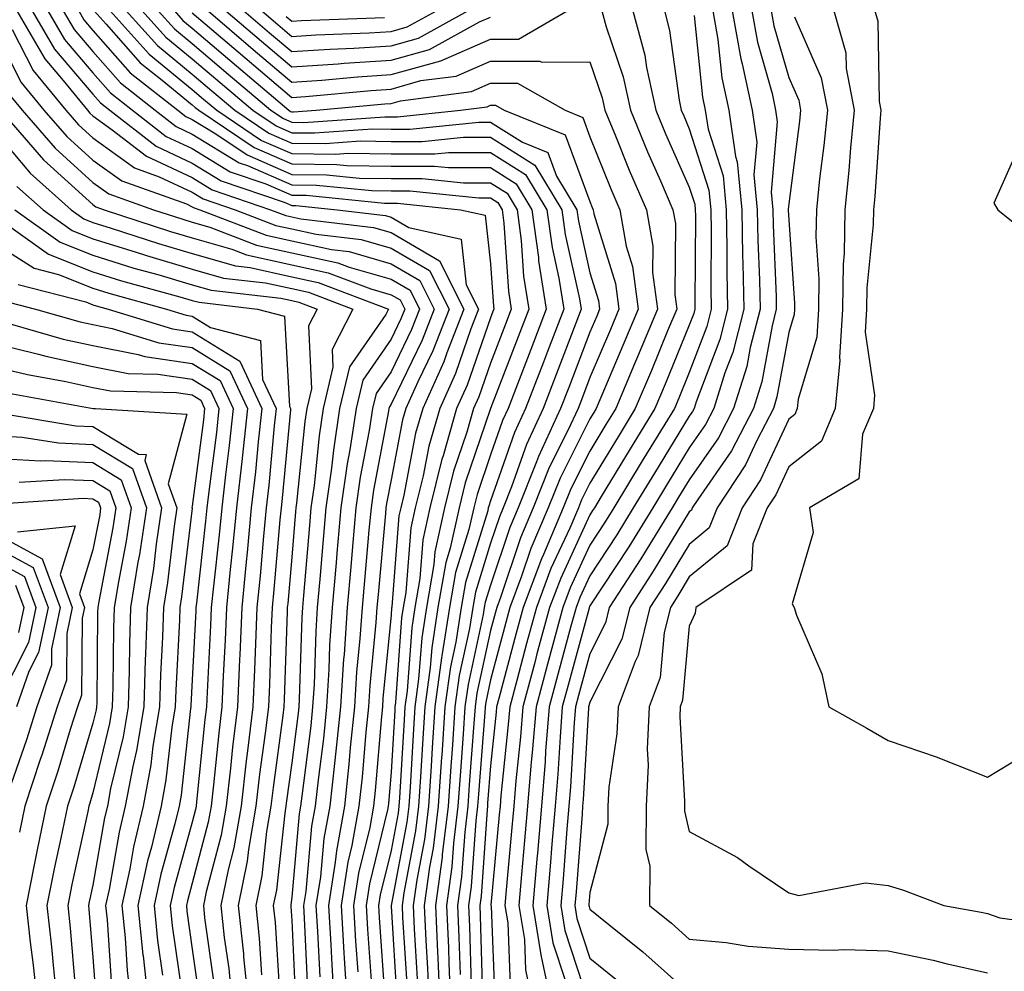
# Model space of a CAD drawing. Units: inches. Extents: x 1013363 to 1016003, y 7247738 to 7250378.
# Drawn here: x 1013611 to 1013710, y 7249075 to 7249171 of the extents above; entities that cross this region are included whole.
import ezdxf

# ---------------------------------------------------------------- set-up
doc = ezdxf.new("R2010")
doc.units = ezdxf.units.IN
doc.header["$MEASUREMENT"] = 0
doc.layers.add('Contour_10137247', color=7, linetype='Continuous', true_color=0x48b711)

msp = doc.modelspace()

# ---------------------------------------------------------------- linework, layer by layer
at = {"layer": 'Contour_10137247'}
for points in [[(1013610.394, 7249171.92, 3058), (1013613.216, 7249167.086, 3058), (1013615.042, 7249164.928, 3058), (1013617.503, 7249161.92, 3058), (1013617.757, 7249161.627, 3058), (1013618.05, 7249161.363, 3058), (1013620.003, 7249159.967, 3058), (1013623.431, 7249157.301, 3058), (1013628.05, 7249155.143, 3058), (1013630.052, 7249153.922, 3058), (1013635.921, 7249151.92, 3058), (1013637.454, 7249151.324, 3058), (1013638.05, 7249151.197, 3058), (1013638.978, 7249150.992, 3058), (1013646.263, 7249150.133, 3058), (1013648.05, 7249149.615, 3058), (1013652.903, 7249146.774, 3058), (1013655.364, 7249141.92, 3058), (1013653.646, 7249137.516, 3058), (1013653.343, 7249136.627, 3058), (1013651.234, 7249131.92, 3058), (1013650.521, 7249129.449, 3058), (1013649.329, 7249123.199, 3058), (1013649.017, 7249121.92, 3058), (1013648.841, 7249121.129, 3058), (1013648.118, 7249111.988, 3058), (1013648.109, 7249111.92, 3058), (1013648.099, 7249111.871, 3058), (1013648.05, 7249111.158, 3058), (1013647.23, 7249102.74, 3058), (1013647.181, 7249101.92, 3058), (1013647.073, 7249100.943, 3058), (1013646.458, 7249093.512, 3058), (1013646.292, 7249091.92, 3058), (1013645.901, 7249089.772, 3058), (1013644.778, 7249085.192, 3058), (1013644.271, 7249081.92, 3058), (1013644.476, 7249078.346, 3058), (1013644.7, 7249075.27, 3058)], [(1013611.946, 7249171.92, 3059), (1013614.193, 7249168.063, 3059), (1013618.05, 7249163.531, 3059), (1013618.802, 7249162.672, 3059), (1013619.759, 7249161.92, 3059), (1013624.427, 7249158.297, 3059), (1013628.05, 7249156.608, 3059), (1013630.96, 7249154.83, 3059), (1013637.308, 7249152.662, 3059), (1013638.05, 7249152.34, 3059), (1013638.46, 7249152.33, 3059), (1013642.63, 7249151.92, 3059), (1013647.474, 7249151.344, 3059), (1013648.05, 7249151.178, 3059), (1013649.837, 7249150.133, 3059), (1013655.101, 7249148.971, 3059), (1013655.618, 7249144.352, 3059), (1013656.849, 7249141.92, 3059), (1013656.077, 7249139.947, 3059), (1013654.515, 7249135.455, 3059), (1013652.943, 7249131.92, 3059), (1013651.849, 7249128.121, 3059), (1013651.282, 7249125.152, 3059), (1013650.482, 7249121.92, 3059), (1013650.042, 7249119.928, 3059), (1013649.534, 7249113.404, 3059), (1013649.271, 7249111.92, 3059), (1013649.105, 7249110.865, 3059), (1013648.489, 7249102.36, 3059), (1013648.431, 7249101.92, 3059), (1013648.411, 7249101.559, 3059), (1013648.05, 7249095.358, 3059), (1013647.786, 7249092.184, 3059), (1013647.757, 7249091.92, 3059), (1013647.698, 7249091.568, 3059), (1013645.872, 7249084.098, 3059), (1013645.53, 7249081.92, 3059), (1013645.667, 7249079.537, 3059), (1013646.068, 7249073.902, 3059)], [(1013613.509, 7249171.92, 3060), (1013615.179, 7249169.049, 3060), (1013618.05, 7249165.67, 3060), (1013619.808, 7249163.678, 3060), (1013622.034, 7249161.92, 3060), (1013625.423, 7249159.293, 3060), (1013628.05, 7249158.063, 3060), (1013631.868, 7249155.738, 3060), (1013635.452, 7249154.518, 3060), (1013638.05, 7249153.385, 3060), (1013639.495, 7249153.365, 3060), (1013647.386, 7249152.584, 3060), (1013648.05, 7249152.574, 3060), (1013648.704, 7249152.574, 3060), (1013655.032, 7249151.92, 3060), (1013657.503, 7249151.373, 3060), (1013658.05, 7249146.471, 3060), (1013658.343, 7249142.213, 3060), (1013658.382, 7249141.92, 3060), (1013658.294, 7249141.676, 3060), (1013658.05, 7249141.051, 3060), (1013655.696, 7249134.274, 3060), (1013654.642, 7249131.92, 3060), (1013653.275, 7249127.145, 3060), (1013653.157, 7249126.813, 3060), (1013651.956, 7249121.92, 3060), (1013651.253, 7249118.717, 3060), (1013650.941, 7249114.811, 3060), (1013650.443, 7249111.92, 3060), (1013650.12, 7249109.85, 3060), (1013649.651, 7249103.522, 3060), (1013649.437, 7249101.92, 3060), (1013649.349, 7249100.621, 3060), (1013648.9, 7249092.77, 3060), (1013648.841, 7249091.92, 3060), (1013648.753, 7249091.217, 3060), (1013648.05, 7249087.477, 3060), (1013646.956, 7249083.014, 3060), (1013646.79, 7249081.92, 3060), (1013646.859, 7249080.729, 3060), (1013647.435, 7249072.535, 3060)], [(1013615.062, 7249171.92, 3061), (1013616.165, 7249170.035, 3061), (1013618.05, 7249167.818, 3061), (1013620.814, 7249164.684, 3061), (1013624.31, 7249161.92, 3061), (1013626.419, 7249160.289, 3061), (1013628.05, 7249159.527, 3061), (1013632.776, 7249156.647, 3061), (1013633.597, 7249156.373, 3061), (1013638.05, 7249154.43, 3061), (1013640.53, 7249154.401, 3061), (1013646.126, 7249153.844, 3061), (1013648.05, 7249153.815, 3061), (1013649.944, 7249153.815, 3061), (1013656.868, 7249153.102, 3061), (1013658.05, 7249153.102, 3061), (1013658.773, 7249152.643, 3061), (1013659.212, 7249151.92, 3061), (1013659.398, 7249150.572, 3061), (1013659.857, 7249143.727, 3061), (1013660.14, 7249141.92, 3061), (1013659.564, 7249140.406, 3061), (1013658.05, 7249136.481, 3061), (1013656.878, 7249133.092, 3061), (1013656.351, 7249131.92, 3061), (1013655.667, 7249129.537, 3061), (1013654.339, 7249125.631, 3061), (1013653.421, 7249121.92, 3061), (1013652.454, 7249117.516, 3061), (1013652.357, 7249116.227, 3061), (1013651.605, 7249111.92, 3061), (1013651.126, 7249108.844, 3061), (1013650.823, 7249104.693, 3061), (1013650.443, 7249101.92, 3061), (1013650.296, 7249099.674, 3061), (1013649.954, 7249093.824, 3061), (1013649.827, 7249091.92, 3061), (1013649.642, 7249090.328, 3061), (1013648.05, 7249081.94, 3061), (1013648.05, 7249081.92, 3061), (1013648.05, 7249081.871, 3061), (1013648.616, 7249072.486, 3061)], [(1013616.624, 7249171.92, 3062), (1013617.151, 7249171.022, 3062), (1013618.05, 7249169.957, 3062), (1013621.81, 7249165.68, 3062), (1013626.585, 7249161.92, 3062), (1013627.415, 7249161.285, 3062), (1013628.05, 7249160.983, 3062), (1013630.433, 7249159.537, 3062), (1013633.558, 7249157.428, 3062), (1013638.05, 7249155.475, 3062), (1013641.566, 7249155.436, 3062), (1013644.866, 7249155.104, 3062), (1013648.05, 7249155.055, 3062), (1013651.185, 7249155.055, 3062), (1013655.345, 7249154.625, 3062), (1013658.05, 7249154.625, 3062), (1013659.71, 7249153.58, 3062), (1013660.716, 7249151.92, 3062), (1013661.136, 7249148.834, 3062), (1013661.38, 7249145.25, 3062), (1013661.907, 7249141.92, 3062), (1013660.833, 7249139.137, 3062), (1013658.06, 7249131.93, 3062), (1013658.05, 7249131.91, 3062), (1013655.511, 7249124.459, 3062), (1013654.886, 7249121.92, 3062), (1013653.997, 7249117.867, 3062), (1013653.548, 7249116.422, 3062), (1013652.767, 7249111.92, 3062), (1013652.132, 7249107.838, 3062), (1013651.985, 7249105.856, 3062), (1013651.458, 7249101.92, 3062), (1013651.243, 7249098.727, 3062), (1013651.019, 7249094.889, 3062), (1013650.823, 7249091.92, 3062), (1013650.521, 7249089.449, 3062), (1013649.339, 7249083.209, 3062), (1013649.163, 7249081.92, 3062), (1013649.212, 7249080.758, 3062), (1013649.651, 7249073.522, 3062)], [(1013618.187, 7249171.92, 3063), (1013619.398, 7249170.572, 3063), (1013622.816, 7249166.686, 3063), (1013625.013, 7249164.957, 3063), (1013628.05, 7249162.467, 3063), (1013628.343, 7249162.213, 3063), (1013628.694, 7249161.92, 3063), (1013634.29, 7249158.16, 3063), (1013638.05, 7249156.529, 3063), (1013642.601, 7249156.471, 3063), (1013643.607, 7249156.363, 3063), (1013648.05, 7249156.295, 3063), (1013652.425, 7249156.295, 3063), (1013653.812, 7249156.158, 3063), (1013658.05, 7249156.158, 3063), (1013660.648, 7249154.518, 3063), (1013662.22, 7249151.92, 3063), (1013662.874, 7249147.096, 3063), (1013662.894, 7249146.764, 3063), (1013663.665, 7249141.92, 3063), (1013662.103, 7249137.867, 3063), (1013660.921, 7249134.791, 3063), (1013659.818, 7249131.92, 3063), (1013659.261, 7249130.709, 3063), (1013658.05, 7249127.272, 3063), (1013656.693, 7249123.277, 3063), (1013656.36, 7249121.92, 3063), (1013655.882, 7249119.752, 3063), (1013654.544, 7249115.426, 3063), (1013653.939, 7249111.92, 3063), (1013653.167, 7249107.037, 3063), (1013653.128, 7249106.842, 3063), (1013652.464, 7249101.92, 3063), (1013652.181, 7249097.789, 3063), (1013652.073, 7249095.943, 3063), (1013651.81, 7249091.92, 3063), (1013651.4, 7249088.57, 3063), (1013650.628, 7249084.498, 3063), (1013650.276, 7249081.92, 3063), (1013650.384, 7249079.586, 3063), (1013650.687, 7249074.557, 3063)], [(1013619.798, 7249171.92, 3064), (1013623.704, 7249167.574, 3064), (1013628.05, 7249164.01, 3064), (1013629.183, 7249163.053, 3064), (1013630.511, 7249161.92, 3064), (1013635.023, 7249158.893, 3064), (1013638.05, 7249157.574, 3064), (1013642.454, 7249157.516, 3064), (1013643.734, 7249157.604, 3064), (1013648.05, 7249157.545, 3064), (1013652.435, 7249157.535, 3064), (1013653.812, 7249157.682, 3064), (1013658.05, 7249157.682, 3064), (1013661.575, 7249155.445, 3064), (1013663.724, 7249151.92, 3064), (1013664.241, 7249148.111, 3064), (1013664.925, 7249145.045, 3064), (1013665.423, 7249141.92, 3064), (1013663.782, 7249137.652, 3064), (1013663.372, 7249136.598, 3064), (1013661.575, 7249131.92, 3064), (1013660.462, 7249129.508, 3064), (1013658.05, 7249122.623, 3064), (1013657.874, 7249122.096, 3064), (1013657.825, 7249121.92, 3064), (1013657.767, 7249121.637, 3064), (1013655.54, 7249114.43, 3064), (1013655.101, 7249111.92, 3064), (1013654.554, 7249108.424, 3064), (1013654.017, 7249105.953, 3064), (1013653.47, 7249101.92, 3064), (1013653.138, 7249097.008, 3064), (1013653.128, 7249096.842, 3064), (1013652.796, 7249091.92, 3064), (1013652.278, 7249087.692, 3064), (1013651.927, 7249085.797, 3064), (1013651.39, 7249081.92, 3064), (1013651.546, 7249078.424, 3064), (1013651.722, 7249075.592, 3064), (1013651.878, 7249071.92, 3064)], [(1013621.409, 7249171.92, 3065), (1013624.554, 7249168.424, 3065), (1013628.05, 7249165.553, 3065), (1013630.013, 7249163.883, 3065), (1013632.327, 7249161.92, 3065), (1013635.745, 7249159.615, 3065), (1013638.05, 7249158.619, 3065), (1013641.4, 7249158.57, 3065), (1013644.964, 7249158.834, 3065), (1013648.05, 7249158.785, 3065), (1013651.185, 7249158.785, 3065), (1013655.345, 7249159.215, 3065), (1013658.05, 7249159.215, 3065), (1013662.513, 7249156.383, 3065), (1013665.228, 7249151.92, 3065), (1013665.56, 7249149.43, 3065), (1013667.015, 7249142.955, 3065), (1013667.181, 7249141.92, 3065), (1013666.634, 7249140.504, 3065), (1013664.642, 7249135.328, 3065), (1013663.333, 7249131.92, 3065), (1013661.663, 7249128.307, 3065), (1013660.169, 7249124.039, 3065), (1013659.329, 7249121.92, 3065), (1013658.948, 7249121.022, 3065), (1013658.05, 7249118.365, 3065), (1013656.526, 7249113.443, 3065), (1013656.263, 7249111.92, 3065), (1013655.931, 7249109.801, 3065), (1013654.905, 7249105.065, 3065), (1013654.476, 7249101.92, 3065), (1013654.222, 7249098.092, 3065), (1013654.056, 7249095.914, 3065), (1013653.782, 7249091.92, 3065), (1013653.196, 7249087.067, 3065), (1013653.177, 7249086.793, 3065), (1013652.513, 7249081.92, 3065), (1013652.718, 7249077.252, 3065), (1013652.757, 7249076.627, 3065), (1013652.952, 7249071.92, 3065)], [(1013623.021, 7249171.92, 3066), (1013625.403, 7249169.274, 3066), (1013628.05, 7249167.096, 3066), (1013630.843, 7249164.713, 3066), (1013634.144, 7249161.92, 3066), (1013636.478, 7249160.348, 3066), (1013638.05, 7249159.664, 3066), (1013640.335, 7249159.635, 3066), (1013646.185, 7249160.055, 3066), (1013648.05, 7249160.026, 3066), (1013649.944, 7249160.026, 3066), (1013656.868, 7249160.738, 3066), (1013658.05, 7249160.738, 3066), (1013661.273, 7249158.697, 3066), (1013663.802, 7249157.672, 3066), (1013664.691, 7249155.279, 3066), (1013666.732, 7249151.92, 3066), (1013666.888, 7249150.758, 3066), (1013668.05, 7249145.582, 3066), (1013668.919, 7249142.789, 3066), (1013669.026, 7249141.92, 3066), (1013668.743, 7249141.227, 3066), (1013668.05, 7249139.606, 3066), (1013665.921, 7249134.049, 3066), (1013665.091, 7249131.92, 3066), (1013662.874, 7249127.096, 3066), (1013662.679, 7249126.549, 3066), (1013660.843, 7249121.92, 3066), (1013660.003, 7249119.967, 3066), (1013658.05, 7249114.166, 3066), (1013657.523, 7249112.447, 3066), (1013657.425, 7249111.92, 3066), (1013657.318, 7249111.188, 3066), (1013655.794, 7249104.176, 3066), (1013655.482, 7249101.92, 3066), (1013655.296, 7249099.166, 3066), (1013654.984, 7249094.986, 3066), (1013654.778, 7249091.92, 3066), (1013654.319, 7249088.19, 3066), (1013654.163, 7249085.807, 3066), (1013653.626, 7249081.92, 3066), (1013653.812, 7249077.682, 3066), (1013653.851, 7249076.119, 3066), (1013654.036, 7249071.92, 3066)], [(1013624.632, 7249171.92, 3067), (1013626.243, 7249170.113, 3067), (1013628.05, 7249168.639, 3067), (1013631.673, 7249165.543, 3067), (1013635.95, 7249161.92, 3067), (1013637.21, 7249161.08, 3067), (1013638.05, 7249160.709, 3067), (1013639.271, 7249160.699, 3067), (1013647.405, 7249161.276, 3067), (1013648.05, 7249161.266, 3067), (1013648.704, 7249161.266, 3067), (1013655.042, 7249161.92, 3067), (1013657.698, 7249162.272, 3067), (1013658.05, 7249162.418, 3067), (1013658.558, 7249162.428, 3067), (1013659.437, 7249161.92, 3067), (1013665.569, 7249159.44, 3067), (1013668.05, 7249152.731, 3067), (1013668.284, 7249152.154, 3067), (1013668.382, 7249151.92, 3067), (1013668.45, 7249151.52, 3067), (1013670.628, 7249144.498, 3067), (1013670.97, 7249141.92, 3067), (1013670.11, 7249139.86, 3067), (1013668.05, 7249135.026, 3067), (1013667.191, 7249132.779, 3067), (1013666.859, 7249131.92, 3067), (1013665.833, 7249129.703, 3067), (1013663.968, 7249126.002, 3067), (1013662.357, 7249121.92, 3067), (1013661.068, 7249118.902, 3067), (1013659.046, 7249112.916, 3067), (1013658.675, 7249111.92, 3067), (1013658.538, 7249111.432, 3067), (1013658.05, 7249109.606, 3067), (1013656.683, 7249103.287, 3067), (1013656.497, 7249101.92, 3067), (1013656.38, 7249100.25, 3067), (1013655.911, 7249094.059, 3067), (1013655.765, 7249091.92, 3067), (1013655.452, 7249089.322, 3067), (1013655.14, 7249084.83, 3067), (1013654.739, 7249081.92, 3067), (1013654.876, 7249078.746, 3067), (1013654.984, 7249074.986, 3067)], [(1013626.243, 7249171.92, 3068), (1013627.093, 7249170.963, 3068), (1013628.05, 7249170.182, 3068), (1013632.513, 7249166.383, 3068), (1013637.767, 7249161.92, 3068), (1013637.933, 7249161.803, 3068), (1013638.05, 7249161.754, 3068), (1013638.216, 7249161.754, 3068), (1013640.521, 7249161.92, 3068), (1013647.405, 7249162.565, 3068), (1013648.05, 7249162.604, 3068), (1013649.007, 7249162.877, 3068), (1013656.155, 7249163.815, 3068), (1013658.05, 7249164.645, 3068), (1013660.775, 7249164.645, 3068), (1013665.55, 7249161.92, 3068), (1013667.327, 7249161.197, 3068), (1013668.05, 7249159.254, 3068), (1013670.15, 7249154.02, 3068), (1013671.058, 7249151.92, 3068), (1013671.712, 7249148.258, 3068), (1013672.347, 7249146.217, 3068), (1013672.903, 7249141.92, 3068), (1013671.478, 7249138.492, 3068), (1013669.144, 7249133.014, 3068), (1013668.685, 7249131.92, 3068), (1013668.441, 7249131.529, 3068), (1013668.05, 7249130.875, 3068), (1013665.052, 7249124.918, 3068), (1013663.86, 7249121.92, 3068), (1013662.122, 7249117.848, 3068), (1013661.185, 7249115.055, 3068), (1013660.003, 7249111.92, 3068), (1013659.583, 7249110.387, 3068), (1013658.05, 7249104.625, 3068), (1013657.571, 7249102.399, 3068), (1013657.503, 7249101.92, 3068), (1013657.464, 7249101.334, 3068), (1013656.839, 7249093.131, 3068), (1013656.751, 7249091.92, 3068), (1013656.575, 7249090.445, 3068), (1013656.116, 7249083.854, 3068), (1013655.853, 7249081.92, 3068), (1013655.95, 7249079.82, 3068), (1013656.107, 7249073.863, 3068)], [(1013629.632, 7249171.92, 3070), (1013634.173, 7249168.043, 3070), (1013638.05, 7249164.752, 3070), (1013641.077, 7249164.947, 3070), (1013644.681, 7249165.289, 3070), (1013648.05, 7249165.504, 3070), (1013653.04, 7249166.91, 3070), (1013653.06, 7249166.91, 3070), (1013658.05, 7249169.078, 3070), (1013660.882, 7249169.088, 3070), (1013665.775, 7249171.92, 3070)], [(1013631.429, 7249171.92, 3071), (1013635.003, 7249168.873, 3071), (1013638.05, 7249166.285, 3071), (1013642.728, 7249166.598, 3071), (1013643.323, 7249166.647, 3071), (1013648.05, 7249166.949, 3071), (1013651.927, 7249168.043, 3071), (1013656.946, 7249170.817, 3071), (1013658.05, 7249171.295, 3071)], [(1013633.226, 7249171.92, 3072), (1013635.833, 7249169.703, 3072), (1013638.05, 7249167.818, 3072), (1013641.898, 7249168.072, 3072), (1013644.29, 7249168.16, 3072), (1013648.05, 7249168.395, 3072), (1013650.794, 7249169.176, 3072), (1013655.765, 7249171.92, 3072)], [(1013635.032, 7249171.92, 3073), (1013636.663, 7249170.533, 3073), (1013638.05, 7249169.352, 3073), (1013640.462, 7249169.508, 3073), (1013645.833, 7249169.703, 3073), (1013648.05, 7249169.84, 3073), (1013649.671, 7249170.299, 3073), (1013652.601, 7249171.92, 3073)], [(1013669.241, 7249171.92, 3070), (1013669.671, 7249170.299, 3070), (1013671.4, 7249165.27, 3070), (1013672.122, 7249161.92, 3070), (1013673.86, 7249157.731, 3070), (1013675.159, 7249154.811, 3070), (1013676.409, 7249151.92, 3070), (1013676.653, 7249150.524, 3070), (1013676.585, 7249143.385, 3070), (1013676.78, 7249141.92, 3070), (1013675.872, 7249139.742, 3070), (1013674.232, 7249135.738, 3070), (1013672.62, 7249131.92, 3070), (1013670.882, 7249129.088, 3070), (1013668.05, 7249124.41, 3070), (1013667.22, 7249122.75, 3070), (1013666.888, 7249121.92, 3070), (1013666.019, 7249119.889, 3070), (1013664.134, 7249115.836, 3070), (1013662.669, 7249111.92, 3070), (1013661.683, 7249108.287, 3070), (1013660.687, 7249104.557, 3070), (1013659.984, 7249101.92, 3070), (1013659.837, 7249100.133, 3070), (1013659.095, 7249092.965, 3070), (1013659.007, 7249091.92, 3070), (1013658.929, 7249091.041, 3070), (1013658.099, 7249081.969, 3070), (1013658.099, 7249081.92, 3070), (1013658.109, 7249081.861, 3070), (1013658.47, 7249072.34, 3070)], [(1013672.386, 7249171.92, 3071), (1013673.577, 7249167.447, 3071), (1013673.753, 7249166.217, 3071), (1013674.681, 7249161.92, 3071), (1013675.667, 7249159.537, 3071), (1013678.05, 7249154.186, 3071), (1013678.597, 7249152.467, 3071), (1013678.655, 7249151.92, 3071), (1013678.665, 7249151.305, 3071), (1013678.597, 7249142.467, 3071), (1013678.616, 7249141.92, 3071), (1013678.499, 7249141.471, 3071), (1013678.05, 7249140.289, 3071), (1013675.609, 7249134.361, 3071), (1013674.583, 7249131.92, 3071), (1013672.103, 7249127.867, 3071), (1013669.193, 7249123.063, 3071), (1013668.499, 7249121.92, 3071), (1013668.323, 7249121.647, 3071), (1013668.05, 7249121.217, 3071), (1013665.11, 7249114.86, 3071), (1013663.997, 7249111.92, 3071), (1013662.728, 7249107.242, 3071), (1013662.503, 7249106.373, 3071), (1013661.302, 7249101.92, 3071), (1013661.068, 7249098.902, 3071), (1013660.599, 7249094.469, 3071), (1013660.394, 7249091.92, 3071), (1013660.208, 7249089.762, 3071), (1013659.642, 7249083.512, 3071), (1013659.505, 7249081.92, 3071), (1013659.778, 7249080.192, 3071), (1013660.023, 7249073.893, 3071)], [(1013675.54, 7249171.92, 3072), (1013676.068, 7249169.938, 3072), (1013677.025, 7249162.945, 3072), (1013677.239, 7249161.92, 3072), (1013677.484, 7249161.354, 3072), (1013678.05, 7249160.065, 3072), (1013680.023, 7249153.893, 3072), (1013680.208, 7249151.92, 3072), (1013680.247, 7249149.723, 3072), (1013680.208, 7249144.078, 3072), (1013680.247, 7249141.92, 3072), (1013679.798, 7249140.172, 3072), (1013678.05, 7249135.543, 3072), (1013676.995, 7249132.975, 3072), (1013676.546, 7249131.92, 3072), (1013674.193, 7249128.063, 3072), (1013673.323, 7249126.647, 3072), (1013670.452, 7249121.92, 3072), (1013669.534, 7249120.436, 3072), (1013668.05, 7249118.16, 3072), (1013666.077, 7249113.893, 3072), (1013665.325, 7249111.92, 3072), (1013664.319, 7249108.19, 3072), (1013663.773, 7249106.197, 3072), (1013662.63, 7249101.92, 3072), (1013662.288, 7249097.682, 3072), (1013662.112, 7249095.983, 3072), (1013661.78, 7249091.92, 3072), (1013661.487, 7249088.483, 3072), (1013661.175, 7249085.045, 3072), (1013660.911, 7249081.92, 3072), (1013661.458, 7249078.512, 3072), (1013661.575, 7249075.445, 3072), (1013662.318, 7249071.92, 3072)], [(1013680.403, 7249171.92, 3074), (1013680.921, 7249169.049, 3074), (1013681.321, 7249165.192, 3074), (1013682.025, 7249161.92, 3074), (1013682.698, 7249157.272, 3074), (1013682.864, 7249156.735, 3074), (1013683.333, 7249151.92, 3074), (1013683.411, 7249147.281, 3074), (1013683.441, 7249146.529, 3074), (1013683.528, 7249141.92, 3074), (1013682.415, 7249137.555, 3074), (1013681.634, 7249135.504, 3074), (1013680.521, 7249131.92, 3074), (1013679.671, 7249130.299, 3074), (1013678.05, 7249127.955, 3074), (1013675.755, 7249124.215, 3074), (1013674.368, 7249121.92, 3074), (1013671.956, 7249118.014, 3074), (1013668.05, 7249112.057, 3074), (1013668.011, 7249111.959, 3074), (1013667.991, 7249111.92, 3074), (1013667.972, 7249111.842, 3074), (1013665.862, 7249104.108, 3074), (1013665.276, 7249101.92, 3074), (1013665.042, 7249098.912, 3074), (1013664.818, 7249095.152, 3074), (1013664.544, 7249091.92, 3074), (1013664.232, 7249088.102, 3074), (1013664.066, 7249085.904, 3074), (1013663.724, 7249081.92, 3074), (1013664.319, 7249078.19, 3074), (1013665.55, 7249074.42, 3074)], [(1013682.366, 7249171.92, 3075), (1013683.226, 7249167.096, 3075), (1013683.372, 7249166.598, 3075), (1013684.378, 7249161.92, 3075), (1013684.847, 7249158.717, 3075), (1013684.554, 7249155.416, 3075), (1013684.886, 7249151.92, 3075), (1013684.944, 7249148.815, 3075), (1013685.11, 7249144.86, 3075), (1013685.169, 7249141.92, 3075), (1013684.173, 7249138.043, 3075), (1013683.831, 7249136.139, 3075), (1013682.513, 7249131.92, 3075), (1013680.989, 7249128.981, 3075), (1013678.05, 7249124.752, 3075), (1013676.976, 7249122.994, 3075), (1013676.321, 7249121.92, 3075), (1013673.528, 7249117.399, 3075), (1013673.167, 7249116.803, 3075), (1013670.003, 7249111.92, 3075), (1013669.622, 7249110.348, 3075), (1013668.05, 7249107.252, 3075), (1013666.907, 7249103.063, 3075), (1013666.605, 7249101.92, 3075), (1013666.478, 7249100.348, 3075), (1013666.097, 7249093.873, 3075), (1013665.931, 7249091.92, 3075), (1013665.745, 7249089.615, 3075), (1013665.364, 7249084.606, 3075), (1013665.13, 7249081.92, 3075), (1013665.53, 7249079.401, 3075), (1013667.933, 7249072.037, 3075)], [(1013684.329, 7249171.92, 3076), (1013684.896, 7249168.766, 3076), (1013686.37, 7249163.6, 3076), (1013686.732, 7249161.92, 3076), (1013686.898, 7249160.768, 3076), (1013686.282, 7249153.688, 3076), (1013686.448, 7249151.92, 3076), (1013686.478, 7249150.348, 3076), (1013686.78, 7249143.19, 3076), (1013686.8, 7249141.92, 3076), (1013686.38, 7249140.25, 3076), (1013685.355, 7249134.615, 3076), (1013684.505, 7249131.92, 3076), (1013682.298, 7249127.672, 3076), (1013678.9, 7249122.77, 3076), (1013678.343, 7249121.92, 3076), (1013678.265, 7249121.705, 3076), (1013678.05, 7249121.539, 3076), (1013674.407, 7249115.563, 3076), (1013672.054, 7249111.92, 3076), (1013671.263, 7249108.707, 3076), (1013668.05, 7249102.379, 3076), (1013667.952, 7249102.018, 3076), (1013667.923, 7249101.92, 3076), (1013667.913, 7249101.783, 3076), (1013667.376, 7249092.594, 3076), (1013667.318, 7249091.92, 3076), (1013667.259, 7249091.129, 3076), (1013666.653, 7249083.317, 3076), (1013666.536, 7249081.92, 3076), (1013666.751, 7249080.621, 3076), (1013668.05, 7249076.617, 3076), (1013670.648, 7249074.518, 3076)], [(1013686.282, 7249171.92, 3077), (1013686.556, 7249170.426, 3077), (1013688.05, 7249165.211, 3077), (1013689.056, 7249162.926, 3077), (1013689.241, 7249161.92, 3077), (1013689.134, 7249160.836, 3077), (1013688.05, 7249152.506, 3077), (1013688.001, 7249151.969, 3077), (1013688.011, 7249151.92, 3077), (1013688.011, 7249151.881, 3077), (1013688.05, 7249150.895, 3077), (1013688.636, 7249142.506, 3077), (1013688.626, 7249141.92, 3077), (1013688.597, 7249141.373, 3077), (1013688.05, 7249139.557, 3077), (1013686.868, 7249133.102, 3077), (1013686.507, 7249131.92, 3077), (1013684.837, 7249128.707, 3077), (1013683.704, 7249126.266, 3077), (1013680.853, 7249121.92, 3077), (1013680.052, 7249119.918, 3077), (1013678.05, 7249118.258, 3077), (1013675.648, 7249114.322, 3077), (1013674.095, 7249111.92, 3077), (1013672.903, 7249107.067, 3077), (1013672.591, 7249106.461, 3077), (1013670.882, 7249101.92, 3077), (1013670.765, 7249099.205, 3077), (1013669.964, 7249093.834, 3077), (1013669.866, 7249091.92, 3077), (1013669.857, 7249090.113, 3077), (1013668.05, 7249083.248, 3077), (1013667.952, 7249082.018, 3077), (1013667.952, 7249081.92, 3077), (1013667.962, 7249081.832, 3077), (1013668.05, 7249081.559, 3077), (1013669.944, 7249080.026, 3077), (1013673.392, 7249077.262, 3077), (1013678.05, 7249073.102, 3077)], [(1013692.581, 7249171.92, 3079), (1013693.812, 7249167.682, 3079), (1013693.841, 7249166.129, 3079), (1013694.632, 7249161.92, 3079), (1013694.271, 7249158.141, 3079), (1013694.114, 7249155.856, 3079), (1013693.704, 7249151.92, 3079), (1013693.636, 7249147.506, 3079), (1013693.528, 7249146.442, 3079), (1013693.46, 7249141.92, 3079), (1013693.167, 7249137.037, 3079), (1013693.206, 7249136.764, 3079), (1013692.737, 7249131.92, 3079), (1013691.341, 7249128.629, 3079), (1013688.05, 7249126.051, 3079), (1013686.741, 7249123.229, 3079), (1013685.882, 7249121.92, 3079), (1013684.446, 7249118.317, 3079), (1013684.31, 7249115.66, 3079), (1013678.704, 7249111.92, 3079), (1013678.636, 7249111.334, 3079), (1013678.05, 7249110.035, 3079), (1013677.376, 7249102.594, 3079), (1013677.122, 7249101.92, 3079), (1013677.083, 7249100.953, 3079), (1013677.581, 7249092.389, 3079), (1013677.552, 7249091.92, 3079), (1013677.552, 7249091.422, 3079), (1013678.05, 7249089.391, 3079), (1013682.884, 7249086.754, 3079), (1013684.036, 7249085.934, 3079), (1013688.05, 7249083.19, 3079), (1013689.075, 7249082.945, 3079), (1013695.775, 7249084.195, 3079), (1013698.05, 7249083.932, 3079), (1013699.593, 7249083.463, 3079), (1013703.655, 7249081.92, 3079), (1013707.405, 7249081.276, 3079), (1013708.05, 7249081.139, 3079), (1013709.28, 7249080.69, 3079), (1013715.931, 7249079.801, 3079)], [(1013696.702, 7249171.92, 3080), (1013697.005, 7249170.875, 3080), (1013697.161, 7249162.809, 3080), (1013697.327, 7249161.92, 3080), (1013697.249, 7249161.119, 3080), (1013696.712, 7249153.258, 3080), (1013696.575, 7249151.92, 3080), (1013696.546, 7249150.416, 3080), (1013695.911, 7249144.059, 3080), (1013695.882, 7249141.92, 3080), (1013695.745, 7249139.615, 3080), (1013696.693, 7249133.277, 3080), (1013696.566, 7249131.92, 3080), (1013695.472, 7249129.342, 3080), (1013695.12, 7249124.85, 3080), (1013690.15, 7249121.92, 3080), (1013690.521, 7249119.449, 3080), (1013688.411, 7249112.281, 3080), (1013688.597, 7249111.92, 3080), (1013688.841, 7249111.129, 3080), (1013691.38, 7249105.25, 3080), (1013692.093, 7249101.92, 3080), (1013695.911, 7249099.781, 3080), (1013698.05, 7249098.531, 3080), (1013702.982, 7249096.852, 3080), (1013703.235, 7249096.735, 3080), (1013708.05, 7249094.85, 3080), (1013712.464, 7249097.506, 3080)], [(1013628.05, 7249171.725, 3069), (1013629.349, 7249170.621, 3069), (1013633.343, 7249167.213, 3069), (1013638.05, 7249163.219, 3069), (1013639.437, 7249163.307, 3069), (1013646.048, 7249163.922, 3069), (1013648.05, 7249164.049, 3069), (1013651.028, 7249164.899, 3069), (1013654.603, 7249165.367, 3069), (1013658.05, 7249166.861, 3069), (1013663.001, 7249166.871, 3069), (1013663.226, 7249166.744, 3069), (1013668.05, 7249166.793, 3069), (1013669.29, 7249163.16, 3069), (1013669.564, 7249161.92, 3069), (1013670.628, 7249159.342, 3069), (1013672.015, 7249155.885, 3069), (1013673.734, 7249151.92, 3069), (1013674.388, 7249148.258, 3069), (1013674.359, 7249145.611, 3069), (1013674.837, 7249141.92, 3069), (1013672.845, 7249137.125, 3069), (1013672.542, 7249136.412, 3069), (1013670.648, 7249131.92, 3069), (1013669.661, 7249130.309, 3069), (1013668.05, 7249127.643, 3069), (1013666.136, 7249123.834, 3069), (1013665.374, 7249121.92, 3069), (1013663.382, 7249117.252, 3069), (1013663.167, 7249116.803, 3069), (1013661.331, 7249111.92, 3069), (1013660.638, 7249109.332, 3069), (1013658.88, 7249102.75, 3069), (1013658.655, 7249101.92, 3069), (1013658.607, 7249101.363, 3069), (1013658.05, 7249095.973, 3069), (1013657.757, 7249092.213, 3069), (1013657.747, 7249091.92, 3069), (1013657.698, 7249091.568, 3069), (1013657.103, 7249082.867, 3069), (1013656.976, 7249081.92, 3069), (1013657.015, 7249080.885, 3069), (1013657.23, 7249072.74, 3069)], [(1013637.484, 7249171.354, 3074), (1013638.05, 7249170.885, 3074), (1013639.026, 7249170.943, 3074), (1013647.376, 7249171.246, 3074)], [(1013678.528, 7249171.442, 3073), (1013679.378, 7249163.248, 3073), (1013679.661, 7249161.92, 3073), (1013679.935, 7249160.035, 3073), (1013681.448, 7249155.318, 3073), (1013681.771, 7249151.92, 3073), (1013681.839, 7249148.131, 3073), (1013681.819, 7249145.69, 3073), (1013681.888, 7249141.92, 3073), (1013681.107, 7249138.863, 3073), (1013678.734, 7249132.604, 3073), (1013678.528, 7249131.92, 3073), (1013678.362, 7249131.608, 3073), (1013678.05, 7249131.158, 3073), (1013674.544, 7249125.426, 3073), (1013672.415, 7249121.92, 3073), (1013670.745, 7249119.225, 3073), (1013668.05, 7249115.104, 3073), (1013667.044, 7249112.926, 3073), (1013666.663, 7249111.92, 3073), (1013666.146, 7249110.016, 3073), (1013664.818, 7249105.152, 3073), (1013663.948, 7249101.92, 3073), (1013663.597, 7249097.467, 3073), (1013663.538, 7249096.432, 3073), (1013663.167, 7249091.92, 3073), (1013662.767, 7249087.203, 3073), (1013662.708, 7249086.578, 3073), (1013662.318, 7249081.92, 3073), (1013663.109, 7249076.979, 3073), (1013663.157, 7249076.813, 3073), (1013664.202, 7249071.92, 3073)], [(1013688.636, 7249171.334, 3078), (1013691.321, 7249165.192, 3078), (1013691.937, 7249161.92, 3078), (1013691.595, 7249158.375, 3078), (1013691.155, 7249155.026, 3078), (1013690.843, 7249151.92, 3078), (1013690.794, 7249149.176, 3078), (1013691.087, 7249144.957, 3078), (1013691.048, 7249141.92, 3078), (1013690.872, 7249139.098, 3078), (1013689.007, 7249132.877, 3078), (1013688.909, 7249131.92, 3078), (1013688.655, 7249131.315, 3078), (1013688.05, 7249130.836, 3078), (1013685.218, 7249124.752, 3078), (1013683.372, 7249121.92, 3078), (1013681.849, 7249118.121, 3078), (1013678.05, 7249114.977, 3078), (1013676.898, 7249113.072, 3078), (1013676.146, 7249111.92, 3078), (1013675.521, 7249109.391, 3078), (1013675.11, 7249104.86, 3078), (1013673.997, 7249101.92, 3078), (1013673.821, 7249097.692, 3078), (1013673.919, 7249096.051, 3078), (1013673.714, 7249091.92, 3078), (1013673.685, 7249087.555, 3078), (1013674.095, 7249085.875, 3078), (1013674.046, 7249081.92, 3078), (1013676.273, 7249080.143, 3078), (1013678.05, 7249078.551, 3078), (1013681.761, 7249078.209, 3078), (1013683.978, 7249077.848, 3078), (1013688.05, 7249077.535, 3078), (1013692.532, 7249077.438, 3078), (1013693.626, 7249077.496, 3078), (1013698.05, 7249077.379, 3078), (1013702.571, 7249076.442, 3078), (1013703.87, 7249076.1, 3078), (1013708.05, 7249075.152, 3078)], [(1013608.05, 7249170.143, 3056), (1013610.843, 7249164.713, 3056), (1013613.128, 7249161.92, 3056), (1013615.413, 7249159.283, 3056), (1013618.05, 7249156.901, 3056), (1013620.95, 7249154.82, 3056), (1013627.474, 7249152.496, 3056), (1013628.05, 7249152.223, 3056), (1013628.245, 7249152.115, 3056), (1013628.802, 7249151.92, 3056), (1013635.482, 7249149.352, 3056), (1013638.05, 7249148.795, 3056), (1013642.064, 7249147.906, 3056), (1013643.831, 7249147.701, 3056), (1013648.05, 7249146.49, 3056), (1013650.931, 7249144.801, 3056), (1013652.396, 7249141.92, 3056), (1013651.175, 7249138.795, 3056), (1013648.05, 7249132.36, 3056), (1013647.874, 7249132.096, 3056), (1013647.825, 7249131.92, 3056), (1013647.786, 7249131.656, 3056), (1013646.273, 7249123.697, 3056), (1013646.028, 7249121.92, 3056), (1013645.823, 7249119.693, 3056), (1013645.364, 7249114.606, 3056), (1013645.13, 7249111.92, 3056), (1013644.915, 7249108.785, 3056), (1013644.583, 7249105.387, 3056), (1013644.368, 7249101.92, 3056), (1013643.948, 7249097.818, 3056), (1013643.812, 7249096.158, 3056), (1013643.353, 7249091.92, 3056), (1013642.542, 7249087.428, 3056), (1013642.435, 7249086.305, 3056), (1013641.751, 7249081.92, 3056), (1013641.985, 7249077.985, 3056), (1013642.083, 7249075.953, 3056), (1013642.327, 7249071.92, 3056)], [(1013609.925, 7249170.045, 3057), (1013612.044, 7249165.914, 3057), (1013615.316, 7249161.92, 3057), (1013616.585, 7249160.455, 3057), (1013618.05, 7249159.137, 3057), (1013622.249, 7249156.119, 3057), (1013624.73, 7249155.24, 3057), (1013628.05, 7249153.688, 3057), (1013629.144, 7249153.014, 3057), (1013632.357, 7249151.92, 3057), (1013636.468, 7249150.338, 3057), (1013638.05, 7249149.996, 3057), (1013640.521, 7249149.449, 3057), (1013645.042, 7249148.912, 3057), (1013648.05, 7249148.053, 3057), (1013651.917, 7249145.787, 3057), (1013653.88, 7249141.92, 3057), (1013652.249, 7249137.721, 3057), (1013650.726, 7249134.596, 3057), (1013649.525, 7249131.92, 3057), (1013649.202, 7249130.768, 3057), (1013648.05, 7249124.752, 3057), (1013647.601, 7249122.369, 3057), (1013647.532, 7249121.92, 3057), (1013647.484, 7249121.354, 3057), (1013646.741, 7249113.229, 3057), (1013646.624, 7249111.92, 3057), (1013646.526, 7249110.397, 3057), (1013645.901, 7249104.068, 3057), (1013645.775, 7249101.92, 3057), (1013645.511, 7249099.381, 3057), (1013645.14, 7249094.83, 3057), (1013644.818, 7249091.92, 3057), (1013644.105, 7249087.975, 3057), (1013643.694, 7249086.276, 3057), (1013643.011, 7249081.92, 3057), (1013643.294, 7249077.164, 3057), (1013643.323, 7249076.647, 3057), (1013643.616, 7249071.92, 3057)], [(1013609.632, 7249163.502, 3055), (1013610.941, 7249161.92, 3055), (1013614.241, 7249158.111, 3055), (1013618.05, 7249154.664, 3055), (1013619.651, 7249153.522, 3055), (1013624.144, 7249151.92, 3055), (1013627.083, 7249150.953, 3055), (1013628.05, 7249150.68, 3055), (1013629.798, 7249150.172, 3055), (1013634.495, 7249148.365, 3055), (1013638.05, 7249147.584, 3055), (1013642.698, 7249146.568, 3055), (1013643.841, 7249146.129, 3055), (1013648.05, 7249144.928, 3055), (1013649.954, 7249143.824, 3055), (1013650.911, 7249141.92, 3055), (1013650.11, 7249139.86, 3055), (1013648.05, 7249135.621, 3055), (1013646.536, 7249133.434, 3055), (1013646.175, 7249131.92, 3055), (1013645.843, 7249129.713, 3055), (1013644.944, 7249125.026, 3055), (1013644.515, 7249121.92, 3055), (1013644.173, 7249118.043, 3055), (1013643.987, 7249115.983, 3055), (1013643.626, 7249111.92, 3055), (1013643.314, 7249107.184, 3055), (1013643.265, 7249106.705, 3055), (1013642.962, 7249101.92, 3055), (1013642.503, 7249097.467, 3055), (1013642.347, 7249096.217, 3055), (1013641.888, 7249091.92, 3055), (1013641.292, 7249088.678, 3055), (1013640.95, 7249084.82, 3055), (1013640.491, 7249081.92, 3055), (1013640.648, 7249079.322, 3055), (1013640.872, 7249074.742, 3055)], [(1013608.743, 7249161.92, 3054), (1013613.069, 7249156.94, 3054), (1013618.05, 7249152.438, 3054), (1013618.353, 7249152.223, 3054), (1013619.193, 7249151.92, 3054), (1013625.872, 7249149.742, 3054), (1013628.05, 7249149.098, 3054), (1013632.015, 7249147.955, 3054), (1013633.509, 7249147.379, 3054), (1013638.05, 7249146.383, 3054), (1013641.712, 7249145.582, 3054), (1013646.019, 7249143.951, 3054), (1013648.05, 7249143.365, 3054), (1013648.968, 7249142.838, 3054), (1013649.427, 7249141.92, 3054), (1013649.036, 7249140.934, 3054), (1013648.05, 7249138.893, 3054), (1013645.198, 7249134.772, 3054), (1013644.525, 7249131.92, 3054), (1013643.89, 7249127.76, 3054), (1013643.626, 7249126.344, 3054), (1013643.001, 7249121.92, 3054), (1013642.601, 7249117.369, 3054), (1013642.523, 7249116.393, 3054), (1013642.122, 7249111.92, 3054), (1013641.868, 7249108.102, 3054), (1013641.79, 7249105.66, 3054), (1013641.566, 7249101.92, 3054), (1013641.234, 7249098.736, 3054), (1013640.706, 7249094.576, 3054), (1013640.413, 7249091.92, 3054), (1013640.052, 7249089.918, 3054), (1013639.456, 7249083.326, 3054), (1013639.232, 7249081.92, 3054), (1013639.31, 7249080.66, 3054), (1013639.651, 7249073.522, 3054)], [(1013608.05, 7249159.938, 3053), (1013611.732, 7249155.602, 3053), (1013615.862, 7249151.92, 3053), (1013617.142, 7249151.012, 3053), (1013618.05, 7249150.641, 3053), (1013619.896, 7249150.074, 3053), (1013624.651, 7249148.522, 3053), (1013628.05, 7249147.526, 3053), (1013632.405, 7249146.276, 3053), (1013633.87, 7249146.1, 3053), (1013638.05, 7249145.182, 3053), (1013640.726, 7249144.596, 3053), (1013647.786, 7249141.92, 3053), (1013647.513, 7249141.383, 3053), (1013643.86, 7249136.11, 3053), (1013642.874, 7249131.92, 3053), (1013642.239, 7249127.731, 3053), (1013642.054, 7249125.924, 3053), (1013641.497, 7249121.92, 3053), (1013641.214, 7249118.756, 3053), (1013640.872, 7249114.742, 3053), (1013640.628, 7249111.92, 3053), (1013640.462, 7249109.508, 3053), (1013640.296, 7249104.166, 3053), (1013640.159, 7249101.92, 3053), (1013639.964, 7249100.006, 3053), (1013639.056, 7249092.926, 3053), (1013638.948, 7249091.92, 3053), (1013638.812, 7249091.158, 3053), (1013638.05, 7249082.779, 3053), (1013637.962, 7249082.008, 3053), (1013637.952, 7249081.92, 3053), (1013637.962, 7249081.832, 3053), (1013638.05, 7249080.406, 3053), (1013638.441, 7249072.311, 3053)], [(1013711.36, 7249158.61, 3081), (1013708.704, 7249152.574, 3081), (1013709.095, 7249151.92, 3081), (1013714.056, 7249147.926, 3081)], [(1013610.394, 7249154.264, 3052), (1013613.03, 7249151.92, 3052), (1013615.95, 7249149.82, 3052), (1013618.05, 7249148.99, 3052), (1013622.298, 7249147.672, 3052), (1013623.431, 7249147.301, 3052), (1013628.05, 7249145.953, 3052), (1013631.175, 7249145.045, 3052), (1013635.413, 7249144.557, 3052), (1013638.05, 7249143.981, 3052), (1013639.739, 7249143.61, 3052), (1013644.193, 7249141.92, 3052), (1013642.112, 7249137.858, 3052), (1013642.2, 7249136.07, 3052), (1013641.224, 7249131.92, 3052), (1013640.804, 7249129.166, 3052), (1013640.296, 7249124.166, 3052), (1013639.984, 7249121.92, 3052), (1013639.827, 7249120.143, 3052), (1013639.232, 7249113.102, 3052), (1013639.124, 7249111.92, 3052), (1013639.056, 7249110.914, 3052), (1013638.802, 7249102.672, 3052), (1013638.753, 7249101.92, 3052), (1013638.685, 7249101.285, 3052), (1013638.05, 7249096.285, 3052), (1013637.523, 7249092.447, 3052), (1013637.464, 7249091.92, 3052), (1013637.347, 7249091.217, 3052), (1013636.507, 7249083.463, 3052), (1013636.194, 7249081.92, 3052), (1013636.37, 7249080.24, 3052), (1013636.829, 7249073.141, 3052)], [(1013610.189, 7249151.92, 3051), (1013614.769, 7249148.639, 3051), (1013618.05, 7249147.33, 3051), (1013622.181, 7249146.051, 3051), (1013624.573, 7249145.397, 3051), (1013628.05, 7249144.371, 3051), (1013629.954, 7249143.824, 3051), (1013636.956, 7249143.014, 3051), (1013638.05, 7249142.77, 3051), (1013638.753, 7249142.623, 3051), (1013640.599, 7249141.92, 3051), (1013639.73, 7249140.24, 3051), (1013640.042, 7249133.912, 3051), (1013639.573, 7249131.92, 3051), (1013639.368, 7249130.602, 3051), (1013638.538, 7249122.408, 3051), (1013638.47, 7249121.92, 3051), (1013638.441, 7249121.529, 3051), (1013638.05, 7249116.959, 3051), (1013637.65, 7249112.32, 3051), (1013637.61, 7249111.92, 3051), (1013637.591, 7249111.461, 3051), (1013637.308, 7249102.662, 3051), (1013637.269, 7249101.92, 3051), (1013637.161, 7249101.031, 3051), (1013636.175, 7249093.795, 3051), (1013635.96, 7249091.92, 3051), (1013635.521, 7249089.391, 3051), (1013635.042, 7249084.928, 3051), (1013634.437, 7249081.92, 3051), (1013634.788, 7249078.658, 3051), (1013635.023, 7249074.947, 3051)], [(1013609.827, 7249150.143, 3050), (1013613.577, 7249147.447, 3050), (1013618.05, 7249145.67, 3050), (1013620.911, 7249144.781, 3050), (1013626.81, 7249143.16, 3050), (1013628.05, 7249142.799, 3050), (1013628.734, 7249142.604, 3050), (1013634.612, 7249141.92, 3050), (1013637.337, 7249141.207, 3050), (1013637.835, 7249132.135, 3050), (1013637.943, 7249131.92, 3050), (1013637.923, 7249131.793, 3050), (1013637.083, 7249122.887, 3050), (1013636.976, 7249121.92, 3050), (1013636.859, 7249120.729, 3050), (1013636.263, 7249113.707, 3050), (1013636.087, 7249111.92, 3050), (1013635.999, 7249109.869, 3050), (1013635.804, 7249104.166, 3050), (1013635.706, 7249101.92, 3050), (1013635.394, 7249099.264, 3050), (1013634.827, 7249095.143, 3050), (1013634.456, 7249091.92, 3050), (1013633.704, 7249087.574, 3050), (1013633.577, 7249086.393, 3050), (1013632.679, 7249081.92, 3050), (1013633.196, 7249077.067, 3050), (1013633.216, 7249076.754, 3050), (1013633.704, 7249071.92, 3050)], [(1013608.05, 7249148.629, 3049), (1013612.151, 7249146.022, 3049), (1013614.573, 7249145.397, 3049), (1013618.05, 7249144.01, 3049), (1013619.651, 7249143.522, 3049), (1013625.462, 7249141.92, 3049), (1013627.435, 7249141.305, 3049), (1013628.05, 7249141.217, 3049), (1013629.886, 7249140.084, 3049), (1013634.905, 7249138.776, 3049), (1013635.12, 7249134.85, 3049), (1013636.497, 7249131.92, 3049), (1013636.302, 7249130.172, 3049), (1013635.745, 7249124.225, 3049), (1013635.482, 7249121.92, 3049), (1013635.208, 7249119.078, 3049), (1013634.866, 7249115.104, 3049), (1013634.554, 7249111.92, 3049), (1013634.398, 7249108.268, 3049), (1013634.31, 7249105.66, 3049), (1013634.153, 7249101.92, 3049), (1013633.616, 7249097.486, 3049), (1013633.48, 7249096.49, 3049), (1013632.952, 7249091.92, 3049), (1013632.23, 7249087.74, 3049), (1013631.644, 7249085.514, 3049), (1013630.921, 7249081.92, 3049), (1013631.263, 7249078.707, 3049), (1013631.712, 7249075.582, 3049), (1013632.073, 7249071.92, 3049)], [(1013610.54, 7249144.41, 3048), (1013617.327, 7249142.643, 3048), (1013618.05, 7249142.35, 3048), (1013618.382, 7249142.252, 3048), (1013619.583, 7249141.92, 3048), (1013626.058, 7249139.928, 3048), (1013628.05, 7249139.635, 3048), (1013632.816, 7249136.686, 3048), (1013635.052, 7249131.92, 3048), (1013634.691, 7249128.561, 3048), (1013634.407, 7249125.563, 3048), (1013633.987, 7249121.92, 3048), (1013633.558, 7249117.428, 3048), (1013633.48, 7249116.49, 3048), (1013633.021, 7249111.92, 3048), (1013632.816, 7249107.154, 3048), (1013632.796, 7249106.666, 3048), (1013632.591, 7249101.92, 3048), (1013632.103, 7249097.867, 3048), (1013631.888, 7249095.758, 3048), (1013631.448, 7249091.92, 3048), (1013630.95, 7249089.02, 3048), (1013629.437, 7249083.307, 3048), (1013629.163, 7249081.92, 3048), (1013629.29, 7249080.68, 3048), (1013630.228, 7249074.098, 3048)], [(1013608.919, 7249142.789, 3047), (1013612.259, 7249141.92, 3047), (1013616.771, 7249140.641, 3047), (1013618.05, 7249140.367, 3047), (1013619.984, 7249139.986, 3047), (1013624.671, 7249138.541, 3047), (1013628.05, 7249138.043, 3047), (1013631.839, 7249135.709, 3047), (1013633.616, 7249131.92, 3047), (1013633.069, 7249126.94, 3047), (1013633.069, 7249126.901, 3047), (1013632.503, 7249121.92, 3047), (1013632.103, 7249117.867, 3047), (1013631.868, 7249115.738, 3047), (1013631.487, 7249111.92, 3047), (1013631.351, 7249108.619, 3047), (1013631.165, 7249105.035, 3047), (1013631.028, 7249101.92, 3047), (1013630.706, 7249099.264, 3047), (1013630.189, 7249094.059, 3047), (1013629.944, 7249091.92, 3047), (1013629.661, 7249090.309, 3047), (1013628.05, 7249084.186, 3047), (1013627.562, 7249082.408, 3047), (1013627.454, 7249081.92, 3047), (1013627.503, 7249081.373, 3047), (1013628.05, 7249077.555, 3047), (1013628.753, 7249072.623, 3047)], [(1013609.476, 7249140.494, 3046), (1013615.042, 7249138.912, 3046), (1013618.05, 7249138.258, 3046), (1013622.601, 7249137.369, 3046), (1013623.284, 7249137.154, 3046), (1013628.05, 7249136.461, 3046), (1013630.853, 7249134.723, 3046), (1013632.171, 7249131.92, 3046), (1013631.771, 7249128.199, 3046), (1013631.39, 7249125.26, 3046), (1013631.009, 7249121.92, 3046), (1013630.745, 7249119.225, 3046), (1013630.169, 7249114.039, 3046), (1013629.954, 7249111.92, 3046), (1013629.876, 7249110.094, 3046), (1013629.534, 7249103.404, 3046), (1013629.466, 7249101.92, 3046), (1013629.319, 7249100.651, 3046), (1013628.489, 7249092.36, 3046), (1013628.441, 7249091.92, 3046), (1013628.382, 7249091.588, 3046), (1013628.05, 7249090.328, 3046), (1013626.224, 7249083.746, 3046), (1013625.823, 7249081.92, 3046), (1013626.028, 7249079.899, 3046), (1013627.025, 7249072.945, 3046)], [(1013608.05, 7249138.502, 3045), (1013612.571, 7249137.399, 3045), (1013613.314, 7249137.184, 3045), (1013618.05, 7249136.149, 3045), (1013621.585, 7249135.455, 3045), (1013624.593, 7249135.377, 3045), (1013628.05, 7249134.879, 3045), (1013629.876, 7249133.746, 3045), (1013630.735, 7249131.92, 3045), (1013630.472, 7249129.498, 3045), (1013629.7, 7249123.57, 3045), (1013629.515, 7249121.92, 3045), (1013629.388, 7249120.582, 3045), (1013628.47, 7249112.34, 3045), (1013628.421, 7249111.92, 3045), (1013628.411, 7249111.559, 3045), (1013628.05, 7249104.645, 3045), (1013627.913, 7249102.057, 3045), (1013627.903, 7249101.92, 3045), (1013627.874, 7249101.744, 3045), (1013626.927, 7249093.043, 3045), (1013626.712, 7249091.92, 3045), (1013626.292, 7249090.162, 3045), (1013624.886, 7249085.084, 3045), (1013624.202, 7249081.92, 3045), (1013624.554, 7249078.424, 3045), (1013625.062, 7249074.908, 3045)], [(1013608.05, 7249136.158, 3044), (1013611.458, 7249135.328, 3044), (1013615.335, 7249134.635, 3044), (1013618.05, 7249134.039, 3044), (1013619.818, 7249133.688, 3044), (1013626.448, 7249133.522, 3044), (1013628.05, 7249133.287, 3044), (1013628.9, 7249132.77, 3044), (1013629.29, 7249131.92, 3044), (1013629.173, 7249130.797, 3044), (1013628.05, 7249122.115, 3044), (1013628.011, 7249121.959, 3044), (1013628.021, 7249121.92, 3044), (1013628.021, 7249121.891, 3044), (1013626.976, 7249112.994, 3044), (1013626.8, 7249111.92, 3044), (1013626.761, 7249110.631, 3044), (1013626.38, 7249103.59, 3044), (1013626.321, 7249101.92, 3044), (1013625.989, 7249099.86, 3044), (1013625.403, 7249094.567, 3044), (1013624.915, 7249091.92, 3044), (1013623.929, 7249087.799, 3044), (1013623.548, 7249086.422, 3044), (1013622.581, 7249081.92, 3044), (1013623.089, 7249076.959, 3044), (1013623.099, 7249076.871, 3044), (1013623.636, 7249071.92, 3044)], [(1013609.583, 7249133.453, 3043), (1013618.06, 7249131.93, 3043), (1013618.323, 7249131.92, 3043), (1013627.493, 7249131.363, 3043), (1013625.638, 7249124.332, 3043), (1013626.487, 7249121.92, 3043), (1013626.214, 7249120.084, 3043), (1013625.55, 7249114.42, 3043), (1013625.15, 7249111.92, 3043), (1013625.052, 7249108.922, 3043), (1013624.847, 7249105.123, 3043), (1013624.739, 7249101.92, 3043), (1013624.095, 7249097.965, 3043), (1013623.89, 7249096.08, 3043), (1013623.109, 7249091.92, 3043), (1013622.132, 7249087.838, 3043), (1013621.751, 7249085.621, 3043), (1013620.96, 7249081.92, 3043), (1013621.282, 7249078.688, 3043), (1013621.507, 7249075.377, 3043), (1013621.888, 7249071.92, 3043)], [(1013608.499, 7249131.471, 3042), (1013616.321, 7249130.192, 3042), (1013618.05, 7249130.113, 3042), (1013622.64, 7249127.33, 3042), (1013623.411, 7249127.281, 3042), (1013623.265, 7249126.705, 3042), (1013624.954, 7249121.92, 3042), (1013624.417, 7249118.287, 3042), (1013624.134, 7249115.836, 3042), (1013623.499, 7249111.92, 3042), (1013623.343, 7249107.213, 3042), (1013623.314, 7249106.656, 3042), (1013623.167, 7249101.92, 3042), (1013622.444, 7249097.526, 3042), (1013622.054, 7249095.924, 3042), (1013621.312, 7249091.92, 3042), (1013620.677, 7249089.293, 3042), (1013619.681, 7249083.551, 3042), (1013619.329, 7249081.92, 3042), (1013619.476, 7249080.494, 3042), (1013619.935, 7249073.805, 3042)], [(1013608.05, 7249129.205, 3041), (1013610.921, 7249129.049, 3041), (1013614.583, 7249128.453, 3041), (1013618.05, 7249128.297, 3041), (1013622.025, 7249125.895, 3041), (1013623.431, 7249121.92, 3041), (1013622.728, 7249117.242, 3041), (1013622.581, 7249116.451, 3041), (1013621.849, 7249111.92, 3041), (1013621.732, 7249108.238, 3041), (1013621.702, 7249105.572, 3041), (1013621.585, 7249101.92, 3041), (1013621.087, 7249098.883, 3041), (1013619.837, 7249093.707, 3041), (1013619.505, 7249091.92, 3041), (1013619.222, 7249090.748, 3041), (1013618.05, 7249083.99, 3041), (1013617.679, 7249082.291, 3041), (1013617.61, 7249081.92, 3041), (1013617.65, 7249081.52, 3041), (1013618.05, 7249076.744, 3041), (1013618.362, 7249072.233, 3041)], [(1013608.05, 7249126.93, 3040), (1013612.786, 7249126.656, 3040), (1013613.275, 7249126.695, 3040), (1013618.05, 7249126.481, 3040), (1013620.892, 7249124.762, 3040), (1013621.898, 7249121.92, 3040), (1013621.4, 7249118.57, 3040), (1013620.609, 7249114.479, 3040), (1013620.198, 7249111.92, 3040), (1013620.13, 7249109.84, 3040), (1013620.062, 7249103.932, 3040), (1013620.003, 7249101.92, 3040), (1013619.73, 7249100.24, 3040), (1013618.05, 7249093.268, 3040), (1013617.737, 7249092.233, 3040), (1013617.64, 7249091.92, 3040), (1013617.532, 7249091.402, 3040), (1013615.941, 7249084.029, 3040), (1013615.521, 7249081.92, 3040), (1013615.775, 7249079.645, 3040), (1013616.263, 7249073.707, 3040)], [(1013610.628, 7249124.498, 3039), (1013615.179, 7249124.791, 3039), (1013618.05, 7249124.664, 3039), (1013619.759, 7249123.629, 3039), (1013620.364, 7249121.92, 3039), (1013620.062, 7249119.908, 3039), (1013618.646, 7249112.516, 3039), (1013618.548, 7249111.92, 3039), (1013618.528, 7249111.442, 3039), (1013618.431, 7249102.301, 3039), (1013618.421, 7249101.92, 3039), (1013618.372, 7249101.598, 3039), (1013618.05, 7249100.27, 3039), (1013616.126, 7249093.844, 3039), (1013615.491, 7249091.92, 3039), (1013614.827, 7249088.697, 3039), (1013614.193, 7249085.777, 3039), (1013613.421, 7249081.92, 3039), (1013613.89, 7249077.76, 3039), (1013614.046, 7249075.924, 3039), (1013614.466, 7249071.92, 3039)], [(1013608.47, 7249122.34, 3038), (1013617.083, 7249122.887, 3038), (1013618.05, 7249122.848, 3038), (1013618.626, 7249122.496, 3038), (1013618.831, 7249121.92, 3038), (1013618.734, 7249121.236, 3038), (1013618.05, 7249117.701, 3038), (1013616.693, 7249113.277, 3038), (1013617.2, 7249111.92, 3038), (1013616.976, 7249110.846, 3038), (1013616.898, 7249103.072, 3038), (1013616.487, 7249101.92, 3038), (1013615.765, 7249099.635, 3038), (1013614.515, 7249095.455, 3038), (1013613.343, 7249091.92, 3038), (1013612.444, 7249087.526, 3038), (1013612.151, 7249086.022, 3038), (1013611.331, 7249081.92, 3038), (1013611.741, 7249078.229, 3038), (1013612.054, 7249075.924, 3038), (1013612.484, 7249071.92, 3038)], [(1013608.05, 7249119.449, 3036), (1013612.943, 7249116.813, 3036), (1013614.759, 7249111.92, 3036), (1013613.89, 7249107.76, 3036), (1013613.87, 7249106.1, 3036), (1013612.405, 7249101.92, 3036), (1013611.36, 7249098.61, 3036), (1013609.544, 7249093.414, 3036)], [(1013610.452, 7249119.518, 3037), (1013616.253, 7249120.123, 3037), (1013614.749, 7249115.221, 3037), (1013615.98, 7249111.92, 3037), (1013615.433, 7249109.303, 3037), (1013615.384, 7249104.586, 3037), (1013614.446, 7249101.92, 3037), (1013612.913, 7249097.057, 3037), (1013612.757, 7249096.627, 3037), (1013611.194, 7249091.92, 3037), (1013610.657, 7249089.313, 3037)], [(1013608.05, 7249118.072, 3035), (1013612.054, 7249115.924, 3035), (1013613.538, 7249111.92, 3035), (1013612.591, 7249107.379, 3035), (1013611.614, 7249105.485, 3035), (1013610.364, 7249101.92, 3035)], [(1013608.05, 7249116.705, 3034), (1013611.155, 7249115.026, 3034), (1013612.318, 7249111.92, 3034), (1013611.575, 7249108.395, 3034), (1013608.47, 7249102.34, 3034)], [(1013610.267, 7249114.137, 3033), (1013611.097, 7249111.92, 3033), (1013610.569, 7249109.401, 3033)]]:
    msp.add_polyline3d(points, dxfattribs=at)

doc.saveas('drawing.dxf')
